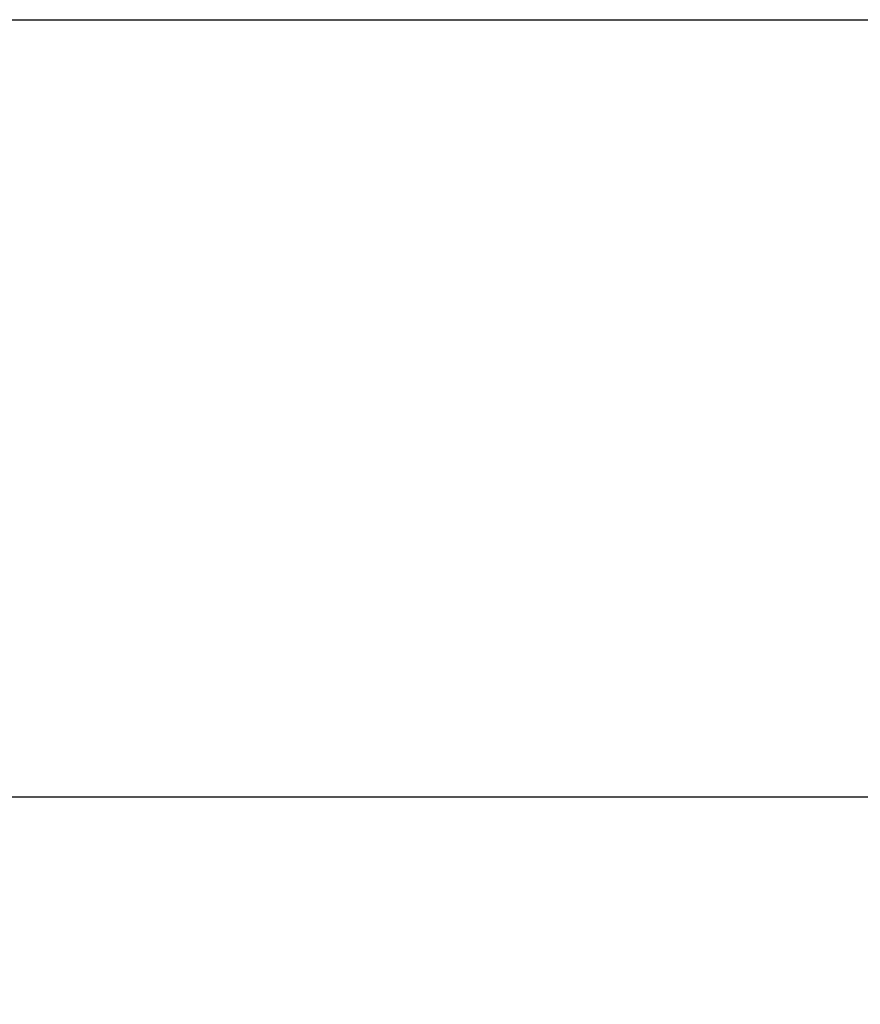
# Model space of a CAD drawing. Units: millimetres. Extents: x 700 to 1583, y 556 to 1341.
# Drawn here: x 1075 to 1163, y 641 to 744 of the extents above; entities that cross this region are included whole.
import ezdxf

# ---------------------------------------------------------------- set-up
doc = ezdxf.new("R2010")
doc.units = ezdxf.units.MM
doc.header["$PDSIZE"] = -1
doc.layers.get('Defpoints').update_dxf_attribs({"color": 5})
doc.layers.add('Dims', color=5, linetype='Continuous')
doc.layers.add('IK81DIST32US', color=7, linetype='Continuous')
doc.dimstyles.new('ISO-25', dxfattribs={"dimtxt": 2.5, "dimasz": 2.5, "dimexe": 1.25, "dimexo": 0.625, "dimtad": 1, "dimtxsty": 'Standard', "dimcen": 2.5, "dimadec": 0, "dimazin": 0, "dimtfac": 1, "dimtmove": 0, "dimatfit": 3, "dimfxl": 1, "dimarcsym": 0})

# ---------------------------------------------------------------- blocks, each defined once
blk = doc.blocks.new('_ArchTick')
at = {"color": 0, "linetype": 'ByBlock', "const_width": 0.15}
blk.add_lwpolyline([(-0.5, -0.5), (0.5, 0.5)], dxfattribs=at)
blk = doc.blocks.new('*D130')
at = {"layer": 'Defpoints', "color": 0}
for p in [(703.46, 744.11), (1187.06, 744.11), (1187.06, 663.03)]:
    blk.add_point(p, dxfattribs=at)
at = {"layer": 'Dims', "color": 0, "lineweight": -2}
for p, q in [((703.46, 743.11), (703.46, 662.03)), ((1187.06, 743.11), (1187.06, 662.03)), ((703.46, 663.03), (1187.06, 663.03))]:
    blk.add_line(p, q, dxfattribs=at)
at = {"layer": 'Dims', "color": 0, "lineweight": -2, "xscale": 6, "yscale": 6, "zscale": 6, "rotation": 180}
blk.add_blockref('_ArchTick', (703.46, 663.03), dxfattribs=at)
at = {"layer": 'Dims', "color": 0, "lineweight": -2, "xscale": 6, "yscale": 6, "zscale": 6}
blk.add_blockref('_ArchTick', (1187.06, 663.03), dxfattribs=at)
at = {"layer": 'Dims', "color": 7, "char_height": 15, "attachment_point": 5}
for s, insert in [('484,00mm', (945.26, 674.85)), ('[19,04"]', (945.26, 651.21))]:
    blk.add_mtext(s, dxfattribs=dict(at, insert=insert))

msp = doc.modelspace()

# ---------------------------------------------------------------- linework, layer by layer
at = {"layer": 'IK81DIST32US'}
msp.add_line((703.465, 744.111), (1186.065, 744.111), dxfattribs=at)

# ---------------------------------------------------------------- dimensions: what is measured, and where the dimension line sits
at = {"layer": 'Dims'}
dim = msp.add_aligned_dim(p1=(703.465, 744.111), p2=(1187.065, 744.111), distance=-81.082, dimstyle='ISO-25', override={"dimtxt": 15, "dimasz": 6, "dimexe": 1, "dimexo": 1, "dimgap": 3.074, "dimtad": 0, "dimrnd": 1, "dimzin": 0, "dimpost": 'mm\\X', "dimblk": 'ArchTick', "dimclrt": 7, "dimtzin": 0}, dxfattribs=at)
dim.commit()
dim.dimension.update_dxf_attribs({"geometry": '*D130', "text_midpoint": (945.265, 674.854)})

doc.saveas('drawing.dxf')
